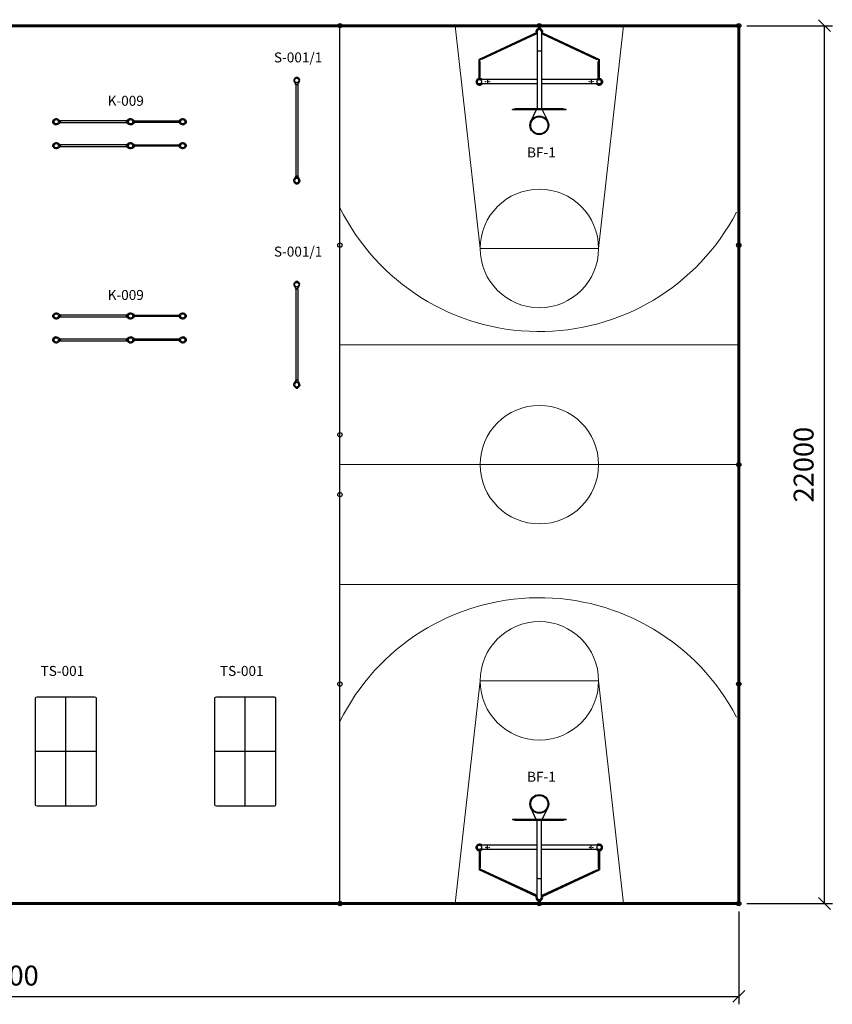
# Model space of a CAD drawing. Units: millimetres. Extents: x 18667 to 58165, y 10243 to 34918.
# Drawn here: x 37786 to 58165, y 10243 to 34918 of the extents above; entities that cross this region are included whole.
import ezdxf

# ---------------------------------------------------------------- set-up
doc = ezdxf.new("R2010")
doc.units = ezdxf.units.MM
doc.layers.add('0._Размеры', color=7, linetype='Continuous')
doc.layers.add('PDF _Геометрия', color=7, linetype='Continuous')
doc.layers.add('pamati', color=1, linetype='Continuous', lineweight=5)
doc.styles.get("Standard").update_dxf_attribs({"font": 'arial.ttf'})
doc.styles.add('WROMLAT', font='arial.ttf', dxfattribs={"width": 0.8})
doc.dimstyles.new('Plāna_izmēri', dxfattribs={"dimscale": 2000, "dimtxt": 0.25, "dimasz": 0.15, "dimexe": 0.1, "dimexo": 0.1, "dimgap": 0.1, "dimtad": 1, "dimdec": 0, "dimrnd": 0.05, "dimzin": 1, "dimtxsty": 'WROMLAT', "dimblk": 'OBLIQUE', "dimcen": 0.17, "dimazin": 0, "dimtfac": 1, "dimtdec": 0, "dimtmove": 0, "dimatfit": 3, "dimfxl": 1.25, "dimfxlon": 1, "dimarcsym": 0})

# ---------------------------------------------------------------- blocks, each defined once
blk = doc.blocks.new('A$C24177F86 (2)')
at = {"color": 7, "lineweight": 30}
blk.add_lwpolyline([(49, 15), (2, 48, -0.246363), (0, 52), (0, 96, -0.246363), (2, 100), (41, 127)], format="xyb", dxfattribs=at)
blk = doc.blocks.new('A$C7DE92CB2')
at = {"lineweight": 30}
for points in [[(135, 126), (100, 176, 0.246363), (96, 178), (52, 178, 0.246363), (48, 176), (13, 126)], [(122, 27), (90, 1, -0.176264), (87, 0), (61, 0, -0.176264), (58, 1), (26, 27)]]:
    blk.add_lwpolyline(points, format="xyb", dxfattribs=at)
blk.add_circle((74, 84), 54, dxfattribs=at)
for start, end in [(145.3598, 230.0141), (309.9859, 34.6402)]:
    blk.add_arc((74, 84), 74, start, end, dxfattribs=at)
blk = doc.blocks.new('_Oblique')
at = {"color": 0, "linetype": 'ByBlock', "lineweight": -2}
blk.add_line((-0.5, -0.5), (0.5, 0.5), dxfattribs=at)
blk = doc.blocks.new('*D61')
at = {"layer": '0._Размеры', "color": 0, "lineweight": -2, "transparency": 16777216}
for p, q in [((18817, 12568), (18817, 10243)), ((55817, 12568), (55817, 10243)), ((18817, 10443), (55817, 10443))]:
    blk.add_line(p, q, dxfattribs=at)
at = {"layer": 'Defpoints', "color": 0, "transparency": 16777216}
for p in [(18817, 12768), (55817, 12768), (55817, 10443)]:
    blk.add_point(p, dxfattribs=at)
at = {"layer": '0._Размеры', "color": 0, "lineweight": -2, "transparency": 16777216, "xscale": 300, "yscale": 300, "zscale": 300, "rotation": 180}
blk.add_blockref('_Oblique', (18817, 10443), dxfattribs=at)
at = {"layer": '0._Размеры', "color": 0, "lineweight": -2, "transparency": 16777216, "xscale": 300, "yscale": 300, "zscale": 300}
blk.add_blockref('_Oblique', (55817, 10443), dxfattribs=at)
at = {"layer": '0._Размеры', "color": 0, "transparency": 16777216, "insert": (37317, 10899), "char_height": 500, "attachment_point": 5, "style": 'WROMLAT'}
blk.add_mtext('37000', dxfattribs=at)
blk = doc.blocks.new('*D63')
at = {"layer": '0._Размеры', "color": 0, "lineweight": -2, "transparency": 16777216}
for p, q in [((56017, 34768), (58165, 34768)), ((57965, 12768), (57965, 34768)), ((56017, 12768), (58165, 12768))]:
    blk.add_line(p, q, dxfattribs=at)
at = {"layer": 'Defpoints', "color": 0, "transparency": 16777216}
for p in [(55817, 34768), (57965, 34768), (55817, 12768)]:
    blk.add_point(p, dxfattribs=at)
at = {"layer": '0._Размеры', "color": 0, "lineweight": -2, "transparency": 16777216, "xscale": 300, "yscale": 300, "zscale": 300}
for p, rotation in [((57965, 34768), 90), ((57965, 12768), 270)]:
    blk.add_blockref('_Oblique', p, dxfattribs=dict(at, rotation=rotation))
at = {"layer": '0._Размеры', "color": 0, "transparency": 16777216, "insert": (57509, 23768), "char_height": 500, "attachment_point": 5, "rotation": 90, "style": 'WROMLAT'}
blk.add_mtext('22000', dxfattribs=at)

msp = doc.modelspace()

# ---------------------------------------------------------------- linework, layer by layer
at = {"color": 251, "lineweight": 20, "true_color": 0x636466}
for p, q in [((49333.7, 29185.6), (48708.1, 34767.7)), ((52303.9, 29185.6), (52929.5, 34767.7)), ((49333.7, 18349.9), (48708.1, 12767.7)), ((52303.9, 18349.9), (52929.5, 12767.7))]:
    msp.add_line(p, q, dxfattribs=at)
at = {"color": 18, "lineweight": 30, "true_color": 0x000000}
for p, q in [((50762.7, 34614.6), (50762.7, 32683.1)), ((50870.7, 34614.6), (50870.7, 32683.1)), ((50206.7, 32683.1), (50206.7, 32668.1)), ((51426.7, 32683.1), (51426.7, 32668.1)), ((50206.7, 14852.4), (50206.7, 14867.4)), ((50762.7, 12920.9), (50762.7, 14852.4)), ((50870.7, 12920.9), (50870.7, 14852.4)), ((51426.7, 14852.4), (51426.7, 14867.4))]:
    msp.add_line(p, q, dxfattribs=at)
at = {"lineweight": 30}
for p, q in [((44704.7, 33282.4), (44704.7, 33290.4)), ((44764.7, 33290.4), (44704.7, 33290.4)), ((44764.7, 33282.4), (44704.7, 33282.4)), ((44710.6, 33282.4), (44710.6, 30998.4)), ((44717.9, 33290.4), (44717.9, 33300.4)), ((44751.6, 33290.4), (44751.6, 33300.4)), ((44758.9, 33282.4), (44758.9, 30998.4)), ((44758.9, 33282.4), (44758.9, 30998.4)), ((44758.9, 33282.4), (44758.9, 30998.4)), ((44764.7, 33282.4), (44764.7, 33290.4)), ((38806.7, 32376), (38796.7, 32376)), ((38806.7, 32346), (38796.7, 32346)), ((40474.7, 32376), (40464.7, 32376)), ((40474.7, 32346), (40464.7, 32346)), ((41782.7, 32374.4), (40662.5, 32374.4)), ((41782.7, 32344.4), (40662.5, 32344.4)), ((38806.7, 31775.1), (38796.7, 31775.1)), ((38806.7, 31745.1), (38796.7, 31745.1)), ((40474.7, 31775.1), (40464.7, 31775.1)), ((40474.7, 31745.1), (40464.7, 31745.1)), ((41782.7, 31774.2), (40662.5, 31774.2)), ((41782.7, 31744.2), (40662.5, 31744.2)), ((44704.7, 30998.4), (44704.7, 30990.4)), ((44764.7, 30998.4), (44704.7, 30998.4)), ((44764.7, 30990.4), (44704.7, 30990.4)), ((44717.9, 30990.4), (44717.9, 30980.4)), ((44751.6, 30990.4), (44751.6, 30980.4)), ((44764.7, 30998.4), (44764.7, 30990.4)), ((44704.7, 28166.5), (44704.7, 28174.5)), ((44764.7, 28174.5), (44704.7, 28174.5)), ((44764.7, 28166.5), (44704.7, 28166.5)), ((44710.6, 28166.5), (44710.6, 25882.5)), ((44717.9, 28174.5), (44717.9, 28184.5)), ((44751.6, 28174.5), (44751.6, 28184.5)), ((44758.9, 28166.5), (44758.9, 25882.5)), ((44758.9, 28166.5), (44758.9, 25882.5)), ((44758.9, 28166.5), (44758.9, 25882.5)), ((44764.7, 28166.5), (44764.7, 28174.5)), ((38806.7, 27510.2), (38796.7, 27510.2)), ((38806.7, 27480.2), (38796.7, 27480.2)), ((40474.7, 27510.2), (40464.7, 27510.2)), ((40474.7, 27480.2), (40464.7, 27480.2)), ((41782.7, 27508.5), (40662.5, 27508.5)), ((41782.7, 27478.5), (40662.5, 27478.5)), ((38806.7, 26909.2), (38796.7, 26909.2)), ((40474.7, 26909.2), (40464.7, 26909.2)), ((41782.7, 26908.3), (40662.5, 26908.3)), ((38806.7, 26879.2), (38796.7, 26879.2)), ((40474.7, 26879.2), (40464.7, 26879.2)), ((41782.7, 26878.3), (40662.5, 26878.3)), ((44704.7, 25882.5), (44704.7, 25874.5)), ((44764.7, 25882.5), (44704.7, 25882.5)), ((44764.7, 25874.5), (44704.7, 25874.5)), ((44717.9, 25874.5), (44717.9, 25864.5)), ((44751.6, 25874.5), (44751.6, 25864.5)), ((44764.7, 25882.5), (44764.7, 25874.5))]:
    msp.add_line(p, q, dxfattribs=at)
for p, q in [((38943.3, 15209.2), (38943.3, 17952.2)), ((43441.3, 15209.2), (43441.3, 17952.2)), ((38180.8, 16583.7), (39705.8, 16583.7)), ((42678.8, 16583.7), (44203.8, 16583.7))]:
    msp.add_line(p, q)
at = {"lineweight": 60}
msp.add_lwpolyline([(18817, 12767.7), (55817, 12767.7), (55817, 34767.7), (18817, 34767.7)], close=True, dxfattribs=at)
at = {"color": 18, "lineweight": 18, "true_color": 0x000000}
msp.add_lwpolyline([(55417, 34767.7), (42217, 34767.7)], dxfattribs=at)
at = {"color": 18, "lineweight": 30, "true_color": 0x000000}
msp.add_lwpolyline([(45817, 34767.7), (55817, 34767.7), (55817, 12767.7), (45817, 12767.7)], close=True, dxfattribs=at)
for points in [[(50736.4, 34588.2), (49306.7, 33921.5)], [(50744.9, 34570.1), (49326.7, 33908.8)], [(50730, 34552.1), (49370.5, 33918.1)], [(50721, 34547.9), (50716.8, 34556.9)], [(50730, 34552.1), (50725.8, 34561.1)], [(50888.5, 34570.1), (52306.7, 33908.8)], [(50897, 34588.2), (52326.7, 33921.5)], [(50903.5, 34552.1), (50907.7, 34561.1)], [(50903.5, 34552.1), (52262.9, 33918.1)], [(50912.4, 34547.9), (50916.7, 34556.9)], [(49306.7, 33434.9), (49306.7, 33921.5)], [(49326.7, 33908.8), (49306.7, 33921.5)], [(49326.7, 33434.9), (49326.7, 33908.8)], [(49336.7, 33870.1), (49326.7, 33870.1)], [(49336.7, 33470.1), (49336.7, 33870.1)], [(49370.5, 33918.1), (49366.3, 33927.2)], [(49551.8, 34002.7), (49547.5, 34011.7)], [(52081.7, 34002.7), (52085.9, 34011.7)], [(52262.9, 33918.1), (52267.2, 33927.2)], [(52296.7, 33470.1), (52296.7, 33870.1)], [(52296.7, 33870.1), (52306.7, 33870.1)], [(52306.7, 33908.8), (52326.7, 33921.5)], [(52306.7, 33434.9), (52306.7, 33908.8)], [(52326.7, 33434.9), (52326.7, 33921.5)], [(49336.7, 33670.1), (49326.7, 33670.1)], [(52296.7, 33670.1), (52306.7, 33670.1)], [(50762.7, 33416.1), (49316.7, 33416.1)], [(49336.7, 33480.1), (49326.7, 33480.1)], [(49336.7, 33470.1), (49326.7, 33470.1)], [(49358.8, 33422.5), (49368, 33416.1)], [(49515.7, 33416.2), (49515.7, 33308.1)], [(52316.7, 33416.1), (50870.7, 33416.1)], [(52117.7, 33416.2), (52117.7, 33308.1)], [(52274.6, 33422.5), (52265.4, 33416.1)], [(52296.7, 33480.1), (52306.7, 33480.1)], [(52296.7, 33470.1), (52306.7, 33470.1)], [(50762.7, 33308.1), (49316.7, 33308.1)], [(49369.5, 33308.1), (49358.8, 33300.7)], [(52316.7, 33308.1), (50870.7, 33308.1)], [(52264, 33308.1), (52274.6, 33300.7)], [(51488.8, 32668.1), (50145.8, 32668.1)], [(50145.8, 32658.1), (50145.8, 32668.1)], [(51488.8, 32658.1), (50145.8, 32658.1)], [(51426.7, 32683.1), (50206.7, 32683.1)], [(50741.7, 32658.6), (50604.5, 32372)], [(50891.7, 32658.6), (51028.9, 32372)], [(51488.8, 32658.1), (51488.8, 32668.1)], [(50741.7, 14876.9), (50604.5, 15163.5)], [(50891.7, 14876.9), (51028.9, 15163.5)], [(51488.8, 14877.4), (50145.8, 14877.4)], [(50145.8, 14877.4), (50145.8, 14867.4)], [(51488.8, 14867.4), (50145.8, 14867.4)], [(51426.7, 14852.4), (50206.7, 14852.4)], [(51488.8, 14877.4), (51488.8, 14867.4)], [(49306.7, 14100.6), (49306.7, 13614)], [(50762.7, 14227.4), (49316.7, 14227.4)], [(50762.7, 14119.4), (49316.7, 14119.4)], [(49326.7, 14100.6), (49326.7, 13626.7)], [(49336.7, 14065.4), (49326.7, 14065.4)], [(49336.7, 14065.4), (49336.7, 13665.4)], [(49369.5, 14227.4), (49358.8, 14234.8)], [(49358.8, 14113), (49368, 14119.4)], [(49515.7, 14119.3), (49515.7, 14227.4)], [(52316.7, 14227.4), (50870.7, 14227.4)], [(52316.7, 14119.4), (50870.7, 14119.4)], [(52117.7, 14119.3), (52117.7, 14227.4)], [(52264, 14227.4), (52274.6, 14234.8)], [(52274.6, 14113), (52265.4, 14119.4)], [(52296.7, 14065.4), (52296.7, 13665.4)], [(52296.7, 14065.4), (52306.7, 14065.4)], [(52306.7, 14100.6), (52306.7, 13626.7)], [(52326.7, 14100.6), (52326.7, 13614)], [(49336.7, 14055.4), (49326.7, 14055.4)], [(49336.7, 13865.4), (49326.7, 13865.4)], [(52296.7, 14055.4), (52306.7, 14055.4)], [(52296.7, 13865.4), (52306.7, 13865.4)], [(49326.7, 13626.7), (49306.7, 13614)], [(50736.4, 12947.3), (49306.7, 13614)], [(49336.7, 13665.4), (49326.7, 13665.4)], [(50744.9, 12965.4), (49326.7, 13626.7)], [(49370.5, 13617.4), (49366.3, 13608.3)], [(50730, 12983.4), (49370.5, 13617.4)], [(50888.5, 12965.4), (52306.7, 13626.7)], [(50897, 12947.3), (52326.7, 13614)], [(50903.5, 12983.4), (52262.9, 13617.4)], [(52262.9, 13617.4), (52267.2, 13608.3)], [(52296.7, 13665.4), (52306.7, 13665.4)], [(52306.7, 13626.7), (52326.7, 13614)], [(49551.8, 13532.8), (49547.5, 13523.8)], [(52081.7, 13532.8), (52085.9, 13523.8)], [(50721, 12987.6), (50716.8, 12978.6)], [(50730, 12983.4), (50725.8, 12974.4)], [(50903.5, 12983.4), (50907.7, 12974.4)], [(50912.4, 12987.6), (50916.7, 12978.6)]]:
    msp.add_lwpolyline(points, dxfattribs=at)
for points in [[(50761, 34663.7), (50767.6, 34670.3, -0.7384887), (50774, 34663.2), (50767.4, 34657.2, -0.728461), (50761, 34663.7, -0.1993216)], [(50872.4, 34663.7), (50865.9, 34670.3, 0.7384887), (50859.4, 34663.2), (50866, 34657.2, 0.728461), (50872.4, 34663.7, 0.1993216)], [(49260, 33409.2), (49233.9, 33378, 0.1762636), (49232.7, 33374.8), (49232.7, 33348.4, 0.1762636), (49233.9, 33345.2), (49260, 33314.1)], [(52373.4, 33409.2), (52399.5, 33378, -0.1762636), (52400.7, 33374.8), (52400.7, 33348.4, -0.1762636), (52399.5, 33345.2), (52373.4, 33314.1)], [(49260, 14126.3), (49233.9, 14157.5, -0.1762636), (49232.7, 14160.7), (49232.7, 14187.1, -0.1762636), (49233.9, 14190.3), (49260, 14221.4)], [(52373.4, 14126.3), (52399.5, 14157.5, 0.1762636), (52400.7, 14160.7), (52400.7, 14187.1, 0.1762636), (52399.5, 14190.3), (52373.4, 14221.4)], [(50761, 12871.8), (50767.6, 12865.2, 0.7384887), (50774, 12872.3), (50767.4, 12878.3, 0.728461), (50761, 12871.8, 0.1993216)], [(50872.4, 12871.8), (50865.9, 12865.2, -0.7384887), (50859.4, 12872.3), (50866, 12878.3, -0.728461), (50872.4, 12871.8, -0.1993216)]]:
    msp.add_lwpolyline(points, format="xyb", dxfattribs=at)
at = {"lineweight": 30}
for points in [[(38806.7, 32338.7), (40464.7, 32338.7), (40464.7, 32380.7), (38806.7, 32380.7)], [(38806.7, 31738.7), (40464.7, 31738.7), (40464.7, 31780.7), (38806.7, 31780.7)], [(38806.7, 27472.9), (40464.7, 27472.9), (40464.7, 27514.9), (38806.7, 27514.9)], [(38806.7, 26872.9), (40464.7, 26872.9), (40464.7, 26914.9), (38806.7, 26914.9)]]:
    msp.add_lwpolyline(points, close=True, dxfattribs=at)
at = {"color": 251, "lineweight": 20, "true_color": 0x636466}
for points in [[(49333.7, 29185.6), (52303.9, 29185.6)], [(45817, 26767.7), (55817, 26767.7)], [(45817, 23767.7), (55817, 23767.7)], [(45817, 20767.7), (55817, 20767.7)], [(49333.7, 18349.9), (52303.9, 18349.9)]]:
    msp.add_lwpolyline(points, dxfattribs=at)
at = {"lineweight": 30}
for centre in [(45817, 34767.7), (50817, 34767.7), (55817, 34767.7), (45817, 29267.7), (55817, 29267.7), (45817, 24517.7), (55817, 23767.7), (45817, 23017.7), (45817, 18267.7), (55817, 18267.7), (45817, 12767.7), (50817, 12767.7), (55817, 12767.7)]:
    msp.add_circle(centre, 54, dxfattribs=at)
at = {"color": 18, "lineweight": 30, "true_color": 0x000000}
for centre, radius in [((49316.7, 33362.1), 54), ((49316.7, 33361.6), 54), ((49471.7, 33362.1), 5), ((49561.7, 33362.1), 5), ((52071.7, 33362.1), 5), ((52161.7, 33362.1), 5), ((52316.7, 33362.1), 54), ((52316.7, 33361.6), 54), ((50816.7, 32270.6), 235.2), ((50816.7, 32270.6), 215.2), ((50816.7, 15264.9), 235.2), ((50816.7, 15264.9), 215.2), ((49316.7, 14173.9), 54), ((49316.7, 14173.4), 54), ((49471.7, 14173.4), 5), ((49561.7, 14173.4), 5), ((52071.7, 14173.4), 5), ((52161.7, 14173.4), 5), ((52316.7, 14173.9), 54), ((52316.7, 14173.4), 54)]:
    msp.add_circle(centre, radius, dxfattribs=at)
at = {"color": 251, "lineweight": 20, "true_color": 0x636466}
for centre in [(50818.8, 29185.6), (50818.8, 23767.7), (50818.8, 18349.9)]:
    msp.add_circle(centre, 1485.1, dxfattribs=at)
at = {"color": 18, "lineweight": 30, "true_color": 0x000000}
for centre, radius, start, end in [((50816.7, 34614.6), 84.5, 309.72609, 230.27884), ((50816.7, 34614.6), 54, 0, 180), ((49316.7, 33362.1), 84.5, 96.79649, 320.27874), ((49316.7, 33361.6), 74, 55.35983, 140.01409), ((49316.7, 33361.6), 74, 219.98591, 304.64017), ((49316.7, 33362.1), 84.5, 39.72126, 83.20351), ((52316.7, 33362.1), 84.5, 96.79649, 140.27874), ((52316.7, 33362.1), 84.5, 219.72126, 83.20351), ((52316.7, 33361.6), 74, 39.98591, 124.64017), ((52316.7, 33361.6), 74, 235.35983, 320.01409), ((49316.7, 14173.4), 84.5, 39.72126, 263.20351), ((49316.7, 14173.9), 74, 55.35983, 140.01409), ((49316.7, 14173.9), 74, 219.98591, 304.64017), ((49316.7, 14173.4), 84.5, 276.79649, 320.27874), ((52316.7, 14173.4), 84.5, 276.79649, 140.27874), ((52316.7, 14173.4), 84.5, 219.72126, 263.20351), ((52316.7, 14173.9), 74, 39.98591, 124.64017), ((52316.7, 14173.9), 74, 235.35983, 320.01409), ((50816.7, 12920.9), 84.5, 129.72116, 50.27391), ((50816.7, 12920.9), 54, 180, 0)]:
    msp.add_arc(centre, radius, start, end, dxfattribs=at)
at = {"color": 251, "lineweight": 20, "true_color": 0x636466}
for centre, radius, start, end in [((50818.8, 32685.7), 5583.4, 206.38434, 332.33174), ((50818.8, 29185.6), 1485.1, 180, 0), ((50818.8, 14849.8), 5583.4, 27.66826, 153.61566), ((50818.8, 18349.9), 1485.1, 0, 180)]:
    msp.add_arc(centre, radius, start, end, dxfattribs=at)
at = {"color": 18, "lineweight": 30, "true_color": 0x000000, "extrusion": (0, 0, -1)}
for ratio, start_param, end_param in [(0.3929818, 6.2673199, 9.4375401), (0.3930386, 3.1273246, 3.1558607)]:
    msp.add_ellipse((50816.7, 34118.6), major_axis=(-54, 0), ratio=ratio, start_param=start_param, end_param=end_param, dxfattribs=at)
at = {"color": 18, "lineweight": 30, "true_color": 0x000000}
for ratio, start_param, end_param in [(0.3929818, 6.2673199, 9.4375401), (0.3930386, 3.1273246, 3.1558607)]:
    msp.add_ellipse((50816.7, 13416.9), major_axis=(-54, 0), ratio=ratio, start_param=start_param, end_param=end_param, dxfattribs=at)
at = {"layer": 'PDF _Геометрия', "lineweight": 30}
for points in [[(38220.8, 15209.2, -0.4142082), (38180.8, 15249.2), (38180.8, 15309.2), (38180.9, 15309.2), (38181.2, 15309.2), (38181.7, 15309.2), (38182.3, 15309.2), (38183.1, 15309.2), (38183.9, 15309.2), (38184.9, 15309.2), (38185.8, 15309.2), (38190.8, 15309.2), (38185.8, 15309.2), (38184.9, 15309.2), (38183.9, 15309.2), (38183.1, 15309.2), (38182.3, 15309.2), (38181.7, 15309.2), (38181.2, 15309.2), (38180.9, 15309.2), (38180.8, 15309.2), (38180.8, 17852.2), (38180.9, 17852.2), (38181.2, 17852.2), (38181.7, 17852.2), (38182.3, 17852.2), (38183.1, 17852.2), (38183.9, 17852.2), (38184.9, 17852.2), (38185.8, 17852.2), (38190.8, 17852.2), (38185.8, 17852.2), (38184.9, 17852.2), (38183.9, 17852.2), (38183.1, 17852.2), (38182.3, 17852.2), (38181.7, 17852.2), (38181.2, 17852.2), (38180.9, 17852.2), (38180.8, 17852.2), (38180.8, 17912.2, -0.4142082), (38220.8, 17952.2), (38280.8, 17952.2), (38280.8, 17952.1), (38280.8, 17951.9), (38280.8, 17951.4), (38280.8, 17950.8), (38280.8, 17950), (38280.8, 17949.2), (38280.8, 17948.2), (38280.8, 17947.2), (38280.8, 17948.2), (38280.8, 17949.2), (38280.8, 17950), (38280.8, 17950.8), (38280.8, 17951.4), (38280.8, 17951.9), (38280.8, 17952.1), (38280.8, 17952.2), (39605.8, 17952.2), (39605.8, 17952.1), (39605.8, 17951.9), (39605.8, 17951.4), (39605.8, 17950.8), (39605.8, 17950), (39605.8, 17949.2), (39605.8, 17948.2), (39605.8, 17947.2), (39605.8, 17942.2), (39605.8, 17947.2), (39605.8, 17948.2), (39605.8, 17949.2), (39605.8, 17950), (39605.8, 17950.8), (39605.8, 17951.4), (39605.8, 17951.9), (39605.8, 17952.1), (39605.8, 17952.2), (39665.8, 17952.2, -0.4142082), (39705.8, 17912.2), (39705.8, 17852.2), (39705.7, 17852.2), (39705.5, 17852.2), (39705, 17852.2), (39704.4, 17852.2), (39703.6, 17852.2), (39702.8, 17852.2), (39701.8, 17852.2), (39700.8, 17852.2), (39695.8, 17852.2), (39700.8, 17852.2), (39701.8, 17852.2), (39702.8, 17852.2), (39703.6, 17852.2), (39704.4, 17852.2), (39705, 17852.2), (39705.5, 17852.2), (39705.7, 17852.2), (39705.8, 17852.2), (39705.8, 15309.2), (39705.7, 15309.2), (39705.5, 15309.2), (39705, 15309.2), (39704.4, 15309.2), (39703.6, 15309.2), (39702.8, 15309.2), (39701.8, 15309.2), (39700.8, 15309.2), (39695.8, 15309.2), (39700.8, 15309.2), (39701.8, 15309.2), (39702.8, 15309.2), (39703.6, 15309.2), (39704.4, 15309.2), (39705, 15309.2), (39705.5, 15309.2), (39705.7, 15309.2), (39705.8, 15309.2), (39705.8, 15249.2, -0.4142082), (39665.8, 15209.2), (39605.8, 15209.2), (39605.8, 15209.3), (39605.8, 15209.6), (39605.8, 15210.1), (39605.8, 15210.7), (39605.8, 15211.5), (39605.8, 15212.3), (39605.8, 15213.3), (39605.8, 15214.2), (39605.8, 15219.2), (39605.8, 15214.2), (39605.8, 15213.3), (39605.8, 15212.3), (39605.8, 15211.5), (39605.8, 15210.7), (39605.8, 15210.1), (39605.8, 15209.6), (39605.8, 15209.3), (39605.8, 15209.2), (38280.8, 15209.2), (38280.8, 15209.3), (38280.8, 15209.6), (38280.8, 15210.1), (38280.8, 15210.7), (38280.8, 15211.5), (38280.8, 15212.3), (38280.8, 15213.3), (38280.8, 15214.2), (38280.8, 15219.2), (38280.8, 15214.2), (38280.8, 15213.3), (38280.8, 15212.3), (38280.8, 15211.5), (38280.8, 15210.7), (38280.8, 15210.1), (38280.8, 15209.6), (38280.8, 15209.3), (38280.8, 15209.2)], [(42718.8, 15209.2, -0.4142082), (42678.8, 15249.2), (42678.8, 15309.2), (42678.9, 15309.2), (42679.1, 15309.2), (42679.6, 15309.2), (42680.2, 15309.2), (42681, 15309.2), (42681.8, 15309.2), (42682.8, 15309.2), (42683.8, 15309.2), (42688.8, 15309.2), (42683.8, 15309.2), (42682.8, 15309.2), (42681.8, 15309.2), (42681, 15309.2), (42680.2, 15309.2), (42679.6, 15309.2), (42679.1, 15309.2), (42678.9, 15309.2), (42678.8, 15309.2), (42678.8, 17852.2), (42678.9, 17852.2), (42679.1, 17852.2), (42679.6, 17852.2), (42680.2, 17852.2), (42681, 17852.2), (42681.8, 17852.2), (42682.8, 17852.2), (42683.8, 17852.2), (42688.8, 17852.2), (42683.8, 17852.2), (42682.8, 17852.2), (42681.8, 17852.2), (42681, 17852.2), (42680.2, 17852.2), (42679.6, 17852.2), (42679.1, 17852.2), (42678.9, 17852.2), (42678.8, 17852.2), (42678.8, 17912.2, -0.4142082), (42718.8, 17952.2), (42778.8, 17952.2), (42778.8, 17952.1), (42778.8, 17951.9), (42778.8, 17951.4), (42778.8, 17950.8), (42778.8, 17950), (42778.8, 17949.2), (42778.8, 17948.2), (42778.8, 17947.2), (42778.8, 17948.2), (42778.8, 17949.2), (42778.8, 17950), (42778.8, 17950.8), (42778.8, 17951.4), (42778.8, 17951.9), (42778.8, 17952.1), (42778.8, 17952.2), (44103.8, 17952.2), (44103.8, 17952.1), (44103.8, 17951.9), (44103.8, 17951.4), (44103.8, 17950.8), (44103.8, 17950), (44103.8, 17949.2), (44103.8, 17948.2), (44103.8, 17947.2), (44103.8, 17942.2), (44103.8, 17947.2), (44103.8, 17948.2), (44103.8, 17949.2), (44103.8, 17950), (44103.8, 17950.8), (44103.8, 17951.4), (44103.8, 17951.9), (44103.8, 17952.1), (44103.8, 17952.2), (44163.8, 17952.2, -0.4142082), (44203.8, 17912.2), (44203.8, 17852.2), (44203.7, 17852.2), (44203.4, 17852.2), (44202.9, 17852.2), (44202.3, 17852.2), (44201.5, 17852.2), (44200.7, 17852.2), (44199.7, 17852.2), (44198.8, 17852.2), (44193.8, 17852.2), (44198.8, 17852.2), (44199.7, 17852.2), (44200.7, 17852.2), (44201.5, 17852.2), (44202.3, 17852.2), (44202.9, 17852.2), (44203.4, 17852.2), (44203.7, 17852.2), (44203.8, 17852.2), (44203.8, 15309.2), (44203.7, 15309.2), (44203.4, 15309.2), (44202.9, 15309.2), (44202.3, 15309.2), (44201.5, 15309.2), (44200.7, 15309.2), (44199.7, 15309.2), (44198.8, 15309.2), (44193.8, 15309.2), (44198.8, 15309.2), (44199.7, 15309.2), (44200.7, 15309.2), (44201.5, 15309.2), (44202.3, 15309.2), (44202.9, 15309.2), (44203.4, 15309.2), (44203.7, 15309.2), (44203.8, 15309.2), (44203.8, 15249.2, -0.4142082), (44163.8, 15209.2), (44103.8, 15209.2), (44103.8, 15209.3), (44103.8, 15209.6), (44103.8, 15210.1), (44103.8, 15210.7), (44103.8, 15211.5), (44103.8, 15212.3), (44103.8, 15213.3), (44103.8, 15214.2), (44103.8, 15219.2), (44103.8, 15214.2), (44103.8, 15213.3), (44103.8, 15212.3), (44103.8, 15211.5), (44103.8, 15210.7), (44103.8, 15210.1), (44103.8, 15209.6), (44103.8, 15209.3), (44103.8, 15209.2), (42778.8, 15209.2), (42778.8, 15209.3), (42778.8, 15209.6), (42778.8, 15210.1), (42778.8, 15210.7), (42778.8, 15211.5), (42778.8, 15212.3), (42778.8, 15213.3), (42778.8, 15214.2), (42778.8, 15219.2), (42778.8, 15214.2), (42778.8, 15213.3), (42778.8, 15212.3), (42778.8, 15211.5), (42778.8, 15210.7), (42778.8, 15210.1), (42778.8, 15209.6), (42778.8, 15209.3), (42778.8, 15209.2)]]:
    msp.add_lwpolyline(points, format="xyb", close=True, dxfattribs=at)
at = {"layer": 'PDF _Геометрия', "lineweight": 9}
for points in [[(38240.8, 17937.2), (38240.8, 17937.7)], [(39645.8, 17937.2), (39645.8, 17937.3)], [(42738.8, 17937.2), (42738.8, 17937.7)], [(44143.8, 17937.2), (44143.8, 17937.3)]]:
    msp.add_lwpolyline(points, dxfattribs=at)
for points in [[(38280.8, 17942.2), (38280.8, 17947.2)], [(42778.8, 17942.2), (42778.8, 17947.2)]]:
    msp.add_lwpolyline(points, close=True, dxfattribs=at)

# ---------------------------------------------------------------- block references
at = {"color": 1}
for p, rotation in [((44808.7, 33478.4), 180), ((38618.7, 32433.7), 270), ((40652.7, 32285.8), 90), ((41960.7, 32285.8), 90), ((38618.7, 31833.7), 270), ((40652.7, 31685.8), 90), ((41960.7, 31685.8), 90), ((44808.7, 28362.5), 180), ((38618.7, 27567.9), 270), ((40652.7, 27419.9), 90), ((41960.7, 27419.9), 90), ((38618.7, 26967.9), 270), ((40652.7, 26819.9), 90), ((41960.7, 26819.9), 90)]:
    msp.add_blockref('A$C7DE92CB2', p, dxfattribs=dict(at, rotation=rotation))
at = {"color": 1, "xscale": -1}
for p in [(44808.7, 30802.4), (44808.7, 25686.5)]:
    msp.add_blockref('A$C7DE92CB2', p, dxfattribs=at)
at = {"layer": 'pamati', "color": 1, "xscale": -1, "rotation": 270}
for p in [(44660.7, 33300.4), (44660.7, 28184.5)]:
    msp.add_blockref('A$C24177F86 (2)', p, dxfattribs=at)
at = {"layer": 'pamati', "color": 1, "xscale": -1}
for p in [(40662.7, 32285.7), (40662.7, 31685.7), (40662.7, 27419.9), (40662.7, 26819.9)]:
    msp.add_blockref('A$C24177F86 (2)', p, dxfattribs=at)
at = {"layer": 'pamati', "color": 1, "rotation": 270}
for p in [(44660.7, 30980.4), (44660.7, 25864.5)]:
    msp.add_blockref('A$C24177F86 (2)', p, dxfattribs=at)

# ---------------------------------------------------------------- texts
at = {"char_height": 250, "width": 1767.095}
for s, insert, attachment_point in [('\\pxqj;S-001/1', (44162.3, 34097.6), 1), ('\\pxqj;K-009', (39992.5, 33010.1), 1), ('\\pxqj;BF-1', (50510.1, 31715.6), 1), ('\\pxqj;S-001/1', (44162.3, 29231.8), 1), ('\\pxqj;K-009', (39992.5, 28144.2), 1), ('\\pxqj;TS-001   ', (38310.5, 18723), 1), ('\\pxqj;TS-001   ', (42808.4, 18723), 1), ('\\pxqj;BF-1', (50510.1, 15819.9), 7)]:
    msp.add_mtext(s, dxfattribs=dict(at, insert=insert, attachment_point=attachment_point))

# ---------------------------------------------------------------- dimensions: what is measured, and where the dimension line sits
at = {"layer": '0._Размеры'}
dim = msp.add_linear_dim(base=(57964.7, 34767.7), p1=(55817, 12767.7), p2=(55817, 34767.7), angle=90, dimstyle='Plāna_izmēri', dxfattribs=at)
dim.commit()
dim.dimension.update_dxf_attribs({"geometry": '*D63', "text_midpoint": (57964.7, 23767.7), "dimtype": 160})
dim = msp.add_linear_dim(base=(55817, 10443.4), p1=(18817, 12767.7), p2=(55817, 12767.7), dimstyle='Plāna_izmēri', dxfattribs=at)
dim.commit()
dim.dimension.update_dxf_attribs({"geometry": '*D61', "text_midpoint": (37317, 10443.4), "dimtype": 160})

doc.saveas('drawing.dxf')
